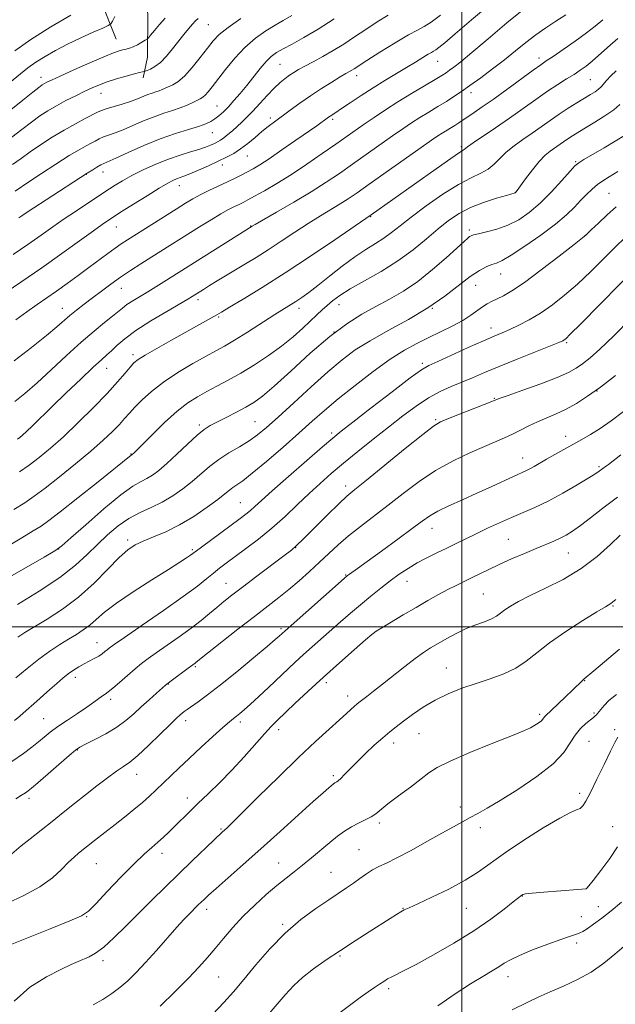
# Model space of a CAD drawing. Extents: x 2199800 to 2202700, y 332300 to 335200.
# Drawn here: x 2200358 to 2200549, y 333879 to 334195 of the extents above; entities that cross this region are included whole.
import ezdxf

# ---------------------------------------------------------------- set-up
doc = ezdxf.new("R2010")
doc.units = 0
doc.header["$MEASUREMENT"] = 0
for name, color, linetype, lineweight in [('32000', 7, 'Continuous', 0), ('DTM HARD BREAKLINE', 7, 'Continuous', 0), ('DTM SPOT ELEVATION', 2, 'Continuous', 13), ('INDEX CONTOUR', 41, 'Continuous', 13), ('INTERMEDIATE CONTOUR', 44, 'Continuous', 0)]:
    doc.layers.add(name, color=color, linetype=linetype, lineweight=lineweight)

msp = doc.modelspace()

# ---------------------------------------------------------------- linework, layer by layer
at = {"layer": '32000', "flags": 128}
for points in [[(2200500, 332500), (2200500, 335000)], [(2200000, 334000), (2202500, 334000)]]:
    msp.add_lwpolyline(points, dxfattribs=at)
at = {"layer": 'DTM HARD BREAKLINE'}
for points in [[(2200385.47, 334262.24, 1087.59), (2200391.46, 334234.78, 1080.04), (2200397.47, 334210.86, 1073.9), (2200399.14, 334196.7, 1071.2), (2200399.04, 334182.99, 1069.08), (2200397.66, 334176.37, 1067.52)], [(2200370.8, 334251.73, 1087.26), (2200376.77, 334222.06, 1079.19), (2200383.7, 334202.12, 1074.04), (2200388.91, 334188.81, 1070.92)]]:
    msp.add_polyline3d(points, dxfattribs=at)
at = {"layer": 'DTM SPOT ELEVATION'}
for p in [(2200418.62, 334193.5, 1067), (2200524.85, 334182.73, 1050.49), (2200441.55, 334180.7, 1061), (2200492.23, 334181.66, 1055.18), (2200364.77, 334176.54, 1070.57), (2200466.22, 334177.11, 1057.47), (2200541.31, 334175.83, 1047.02), (2200384.08, 334171.37, 1067.25), (2200502.94, 334171.64, 1051.49), (2200421.36, 334167.31, 1062.87), (2200438.44, 334163.43, 1058.39), (2200458.49, 334163.03, 1055.71), (2200419.83, 334158.79, 1061.21), (2200499.83, 334154.22, 1048.26), (2200431.12, 334151.31, 1057.15), (2200423.09, 334148.34, 1057.4), (2200536.62, 334149.47, 1042.16), (2200379.41, 334145.41, 1061.95), (2200384.7, 334146.11, 1061.36), (2200409.27, 334141.68, 1057.3), (2200517.18, 334139.54, 1044.03), (2200547.28, 334139.24, 1038.98), (2200470.72, 334131.76, 1047.91), (2200389.05, 334128.4, 1057.2), (2200432.2, 334128.75, 1052.06), (2200502.48, 334127.53, 1042.34), (2200539.8, 334125.82, 1038.01), (2200512.54, 334113.35, 1039.28), (2200390.6, 334108.71, 1053.26), (2200504.44, 334109.74, 1039.25), (2200415.29, 334105.08, 1049.57), (2200371.66, 334102.28, 1054.73), (2200447.66, 334102.29, 1045.5), (2200460.51, 334103.49, 1043.31), (2200490.53, 334102.31, 1040), (2200421.85, 334099.5, 1047.8), (2200458.96, 334094.76, 1041.87), (2200509.45, 334095.97, 1036.57), (2200533.67, 334091.28, 1033.8), (2200394.41, 334087.4, 1048.38), (2200487.38, 334084.66, 1036.31), (2200385.94, 334083, 1049.22), (2200543.44, 334075.74, 1029.98), (2200510.52, 334073.43, 1032.11), (2200433.58, 334065.96, 1040.96), (2200491.65, 334066.51, 1032.17), (2200415.64, 334064.81, 1042.33), (2200458.25, 334062.31, 1036.34), (2200533.36, 334061.19, 1028.58), (2200393.7, 334055.54, 1044.09), (2200519.6, 334054.24, 1028.7), (2200544.14, 334051.45, 1026.23), (2200462.75, 334045.21, 1032.51), (2200428.89, 334039.93, 1036.92), (2200490.45, 334031.64, 1027.31), (2200392.6, 334027.84, 1038.38), (2200514.94, 334028.13, 1024.95), (2200370.46, 334025.04, 1041.99), (2200413.45, 334024.78, 1036.23), (2200446.58, 334025.45, 1031.97), (2200534.23, 334023.7, 1023.15), (2200462.66, 334016.69, 1028.12), (2200424.22, 334013.99, 1032.85), (2200482.42, 334014.66, 1025.28), (2200506.89, 334010.52, 1022.97), (2200548.66, 334006.66, 1019.85), (2200441.92, 333999.37, 1028.28), (2200471.87, 333998.15, 1023.99), (2200382.74, 333994.88, 1034.73), (2200414.42, 333987.22, 1029.8), (2200495.01, 333986.73, 1020.79), (2200375.8, 333983.81, 1033.51), (2200405.66, 333981.62, 1029.95), (2200456.44, 333982.03, 1023.56), (2200539.48, 333982.74, 1017.93), (2200463.31, 333977.78, 1022.57), (2200387.22, 333976.74, 1031.61), (2200525.03, 333971.9, 1018.3), (2200542.51, 333972.26, 1016.22), (2200365.6, 333970.47, 1032.94), (2200411.32, 333969.89, 1027.5), (2200428.86, 333969.37, 1025.59), (2200441.12, 333966.98, 1023.5), (2200486.31, 333965.72, 1019.09), (2200549.12, 333967.01, 1014.25), (2200478.09, 333962.68, 1019.44), (2200540.91, 333963.2, 1014.94), (2200376.51, 333960.45, 1029.91), (2200395.52, 333952.61, 1027.28), (2200458.73, 333952.17, 1020.3), (2200537.92, 333946.55, 1014.42), (2200360.95, 333944.92, 1029.61), (2200411.77, 333945.01, 1024.61), (2200499.53, 333942.08, 1016.56), (2200473.47, 333937.02, 1017.67), (2200422.67, 333935.04, 1022.16), (2200506.02, 333935.44, 1015.45), (2200548.47, 333935.75, 1012.48), (2200403.65, 333927.2, 1023.46), (2200467.03, 333928.37, 1016.89), (2200382.55, 333923.87, 1025.06), (2200441.13, 333924.15, 1018.84), (2200458, 333921.08, 1016.87), (2200540.01, 333915.88, 1012.01), (2200519.49, 333913.47, 1011.94), (2200418.01, 333909.23, 1019.5), (2200481.16, 333909.6, 1014.07), (2200501.43, 333909.6, 1013.19), (2200543.88, 333910.12, 1010.68), (2200379.47, 333906.91, 1023.91), (2200442.48, 333904.47, 1016.22), (2200538.43, 333906.89, 1010.61), (2200536.92, 333898.41, 1009.68), (2200384.76, 333892.73, 1021.56), (2200460.93, 333894.24, 1013.81), (2200421.9, 333887.51, 1017.02), (2200514.88, 333887.64, 1009.4), (2200476.52, 333883.73, 1011.64)]:
    msp.add_point(p, dxfattribs=at)
at = {"layer": 'INDEX CONTOUR', "flags": 128}
for points, elevation in [([(2200355.109, 334166.129), (2200358.931, 334169.15), (2200362.116, 334171.723), (2200364.108, 334173.302), (2200365.195, 334174.098), (2200365.876, 334174.513), (2200366.668, 334174.928), (2200368.161, 334175.639), (2200370.963, 334176.922), (2200375.377, 334178.909), (2200380.476, 334181.1721), (2200385.027, 334183.141), (2200388.095, 334184.386), (2200389.942, 334185.033), (2200391.131, 334185.352), (2200392.148, 334185.585), (2200393.19, 334185.872), (2200394.377, 334186.331), (2200395.765, 334187.022), (2200397.143, 334187.792), (2200398.232, 334188.433), (2200398.866, 334188.832), (2200399.33, 334189.259), (2200400.02, 334190.081), (2200401.234, 334191.552), (2200402.86, 334193.481), (2200404.683, 334195.566)], 1070), ([(2200355.827, 334119.606), (2200360.612, 334122.862), (2200364.834, 334125.815), (2200368.613, 334128.496), (2200372.222, 334131.028), (2200375.828, 334133.477), (2200379.185, 334135.704), (2200386.798, 334140.7221), (2200388.632, 334141.886), (2200391.005, 334143.3), (2200394.008, 334144.945), (2200397.656, 334146.771), (2200401.675, 334148.607), (2200405.717, 334150.25), (2200409.475, 334151.5481), (2200412.792, 334152.556), (2200415.553, 334153.383), (2200417.6851, 334154.115), (2200419.296, 334154.765), (2200420.536, 334155.323), (2200421.558, 334155.8099), (2200422.519, 334156.347), (2200423.577, 334157.083), (2200424.847, 334158.121), (2200426.283, 334159.385), (2200429.326, 334162.152), (2200430.9819, 334163.733), (2200432.897, 334165.694), (2200435.141, 334168.131), (2200437.5139, 334170.734), (2200439.748, 334173.086), (2200441.638, 334174.874), (2200443.235, 334176.184), (2200444.651, 334177.201), (2200446.024, 334178.1041), (2200447.586, 334179.039), (2200449.595, 334180.142), (2200452.227, 334181.524), (2200455.331, 334183.186), (2200458.677, 334185.1019), (2200462.08, 334187.237), (2200465.547, 334189.535), (2200469.13, 334191.929), (2200472.828, 334194.327), (2200476.405, 334196.518)], 1060), ([(2200357.276, 334060.249), (2200358.002, 334060.793), (2200358.876, 334061.539), (2200360.153, 334062.733), (2200362.068, 334064.596), (2200368.394, 334070.78), (2200372.898, 334075.132), (2200377.577, 334079.612), (2200381.556, 334083.366), (2200384.213, 334085.8), (2200385.946, 334087.343), (2200387.404, 334088.676), (2200389.189, 334090.373), (2200391.704, 334092.554), (2200395.306, 334095.227), (2200400.098, 334098.311), (2200405.188, 334101.354), (2200412.015, 334105.311), (2200413.383, 334106.128), (2200416.9891, 334108.386), (2200418.975, 334109.612), (2200421.437, 334111.114), (2200430.552, 334116.595), (2200433.991, 334118.694), (2200437.789, 334121.102), (2200442.004, 334123.8809), (2200446.404, 334126.81), (2200450.683, 334129.6), (2200454.583, 334132.02), (2200460.969, 334135.852), (2200463.526, 334137.478), (2200466.362, 334139.409), (2200470.285, 334142.169), (2200486.937, 334153.966), (2200490.324, 334156.35), (2200492.314, 334157.718), (2200493.669, 334158.596), (2200497.777, 334161.105), (2200499.092, 334161.956), (2200504, 334165.252), (2200506.582, 334167.017), (2200510.054, 334169.463), (2200514.478, 334172.656), (2200522.944, 334178.825), (2200525.396, 334180.579), (2200527.173, 334181.798), (2200529.332, 334183.247), (2200532.611, 334185.474), (2200536.485, 334188.17), (2200540.109, 334190.807), (2200542.901, 334193.016), (2200545.3179, 334195.055)], 1050), ([(2200357.2271, 334007.219), (2200364.215, 334011.457), (2200370.853, 334015.842), (2200375.9, 334019.763), (2200379.678, 334023.245), (2200382.899, 334026.468), (2200386.1551, 334029.555), (2200389.545, 334032.395), (2200393.048, 334034.819), (2200396.6331, 334036.737), (2200400.2309, 334038.384), (2200403.766, 334040.078), (2200407.166, 334042.065), (2200410.39, 334044.306), (2200413.403, 334046.695), (2200418.984, 334051.523), (2200421.938, 334053.798), (2200425.198, 334055.899), (2200428.54, 334057.858), (2200431.652, 334059.732), (2200434.39, 334061.652), (2200437.276, 334064.041), (2200441.002, 334067.395), (2200445.995, 334071.978), (2200451.629, 334077.129), (2200457.017, 334081.952), (2200461.557, 334085.789), (2200465.792, 334088.936), (2200470.5539, 334091.925), (2200476.406, 334095.183), (2200482.845, 334098.721), (2200489.1, 334102.444), (2200494.5399, 334106.209), (2200502.76, 334112.538), (2200505.658, 334114.471), (2200507.904, 334115.655), (2200509.65, 334116.354), (2200511.14, 334116.876), (2200512.991, 334117.709), (2200515.911, 334119.387), (2200520.313, 334122.239), (2200525.413, 334125.779), (2200530.135, 334129.317), (2200533.656, 334132.307), (2200536.192, 334134.782), (2200538.214, 334136.92), (2200540.112, 334138.859), (2200541.941, 334140.587), (2200543.673, 334142.055), (2200545.361, 334143.281), (2200547.376, 334144.567), (2200550.171, 334146.284)], 1040), ([(2200356.734, 333944.739), (2200358.553, 333945.925), (2200359.78, 333946.6991), (2200360.668, 333947.302), (2200361.781, 333948.199), (2200363.762, 333949.906), (2200373.886, 333958.7029), (2200375.8781, 333960.366), (2200377.304, 333961.339), (2200379.133, 333962.294), (2200382.054, 333963.754), (2200385.633, 333965.644), (2200389.16, 333967.74), (2200392.098, 333969.863), (2200394.603, 333972.015), (2200397.009, 333974.245), (2200399.528, 333976.5399), (2200401.901, 333978.656), (2200404.854, 333981.25), (2200405.63, 333981.89), (2200406.653, 333982.6731), (2200412.058, 333986.712), (2200414.293, 333988.3429), (2200414.706, 333988.665), (2200418.316, 333991.527), (2200428.086, 333999.212), (2200433.365, 334003.332), (2200441.17, 334009.389), (2200444.406, 334011.991), (2200447.74, 334014.802), (2200451.1079, 334017.763), (2200454.337, 334020.717), (2200457.333, 334023.55), (2200460.324, 334026.339), (2200463.62, 334029.207), (2200467.455, 334032.261), (2200476.383, 334039.081), (2200481.215, 334042.851), (2200486.275, 334046.6459), (2200491.618, 334050.21), (2200497.2, 334053.324), (2200502.599, 334055.922), (2200507.295, 334057.974), (2200513.7851, 334060.708), (2200516.309, 334061.862), (2200518.875, 334063.1579), (2200521.5619, 334064.542), (2200524.379, 334065.898), (2200527.328, 334067.157), (2200530.394, 334068.437), (2200533.556, 334069.906), (2200536.837, 334071.726), (2200540.432, 334074.0481), (2200544.584, 334077.021), (2200549.4, 334080.703)], 1030), ([(2200381.5131, 333878.516), (2200384.6989, 333880.322), (2200387.536, 333882.149), (2200390.153, 333884.101), (2200392.693, 333886.296), (2200395.363, 333888.907), (2200398.386, 333892.121), (2200401.863, 333895.985), (2200408.4869, 333903.467), (2200410.736, 333905.944), (2200412.296, 333907.595), (2200415.344, 333910.65), (2200417.181, 333912.432), (2200418.638, 333913.779), (2200421.07, 333915.963), (2200429.725, 333923.627), (2200435.453, 333928.719), (2200441.616, 333934.239), (2200452.3, 333943.843), (2200455.447, 333946.649), (2200457.242, 333948.224), (2200458.796, 333949.538), (2200459.186, 333949.84), (2200459.486, 333950.033), (2200459.81, 333950.216), (2200460.299, 333950.567), (2200461.098, 333951.28), (2200462.336, 333952.514), (2200464.06, 333954.274), (2200466.298, 333956.528), (2200469.014, 333959.186), (2200471.903, 333961.927), (2200474.594, 333964.3729), (2200476.846, 333966.275), (2200478.935, 333967.899), (2200481.266, 333969.64), (2200484.158, 333971.78), (2200487.589, 333974.147), (2200491.45, 333976.461), (2200495.6349, 333978.496), (2200500.046, 333980.265), (2200504.589, 333981.837), (2200509.143, 333983.307), (2200513.491, 333984.851), (2200517.389, 333986.668), (2200520.755, 333988.927), (2200524.137, 333991.668), (2200528.243, 333994.9), (2200533.465, 333998.529), (2200538.931, 334002.044), (2200543.451, 334004.828), (2200546.152, 334006.446), (2200547.94, 334007.499), (2200548.419, 334007.867), (2200549.534, 334008.7821)], 1020), ([(2200492.351, 333878.2689), (2200497.895, 333882.085), (2200502.852, 333885.289), (2200506.77, 333887.703), (2200509.727, 333889.467), (2200511.929, 333890.8001), (2200513.674, 333891.924), (2200515.62, 333893.061), (2200518.513, 333894.438), (2200522.7881, 333896.178), (2200527.62, 333898.004), (2200531.869, 333899.54), (2200534.675, 333900.507), (2200537.226, 333901.335), (2200537.9881, 333901.639), (2200538.906, 333902.138), (2200540.282, 333903.024), (2200542.336, 333904.447), (2200544.978, 333906.386), (2200548.037, 333908.78), (2200551.307, 333911.512)], 1010)]:
    msp.add_lwpolyline(points, dxfattribs=dict(at, elevation=elevation))
at = {"layer": 'INTERMEDIATE CONTOUR', "flags": 128}
for points, elevation in [([(2200356.2179, 334085.4), (2200361.721, 334089.709), (2200366.518, 334093.56), (2200369.854, 334096.341), (2200374.07, 334099.978), (2200376.221, 334101.724), (2200378.666, 334103.625), (2200381.354, 334105.671), (2200384.235, 334107.839), (2200387.263, 334110.068), (2200390.393, 334112.288), (2200393.595, 334114.45), (2200396.91, 334116.605), (2200400.395, 334118.8241), (2200415.76, 334128.52), (2200419.424, 334130.789), (2200422.5949, 334132.678), (2200425.093, 334134.054), (2200427.01, 334135.017), (2200428.51, 334135.726), (2200429.805, 334136.355), (2200431.299, 334137.137), (2200433.444, 334138.3181), (2200436.579, 334140.094), (2200440.588, 334142.458), (2200445.2399, 334145.351), (2200450.261, 334148.656), (2200455.196, 334152.027), (2200459.547, 334155.059), (2200468.662, 334161.449), (2200471.839, 334163.637), (2200475.4581, 334166.06), (2200479.506, 334168.655), (2200483.871, 334171.324), (2200488.05, 334173.809), (2200491.4401, 334175.811), (2200493.634, 334177.138), (2200494.999, 334178.02), (2200496.097, 334178.789), (2200497.485, 334179.807), (2200499.6959, 334181.544), (2200503.2591, 334184.495), (2200508.452, 334188.907), (2200514.541, 334194.0351), (2200520.541, 334198.881)], 1054), ([(2200356.666, 334098.596), (2200360.28, 334101.24), (2200363.551, 334103.549), (2200369.768, 334107.856), (2200373.174, 334110.288), (2200376.719, 334112.871), (2200380.197, 334115.437), (2200386.274, 334119.946), (2200388.644, 334121.676), (2200390.563, 334123.016), (2200392.59, 334124.347), (2200408.211, 334134.217), (2200411.263, 334136.1311), (2200413.612, 334137.529), (2200415.933, 334138.77), (2200418.725, 334140.127), (2200424.706, 334142.917), (2200427.204, 334144.12), (2200429.314, 334145.1821), (2200431.1641, 334146.155), (2200432.942, 334147.14), (2200435.084, 334148.438), (2200438.089, 334150.398), (2200442.213, 334153.201), (2200446.739, 334156.331), (2200453.408, 334160.9979), (2200457.182, 334163.702), (2200457.722, 334164.07), (2200459.51, 334165.236), (2200461.367, 334166.476), (2200464.176, 334168.3759), (2200467.679, 334170.72), (2200471.503, 334173.201), (2200475.313, 334175.56), (2200482.251, 334179.707), (2200485.126, 334181.45), (2200487.468, 334182.886), (2200489.1859, 334183.923), (2200490.263, 334184.528), (2200490.964, 334184.905), (2200491.626, 334185.321), (2200492.631, 334186.078), (2200494.533, 334187.641), (2200497.929, 334190.512), (2200503.179, 334194.977), (2200509.698, 334200.446)], 1056), ([(2200347.028, 334103.134), (2200358.348, 334110.761), (2200365.041, 334115.354), (2200371.49, 334119.908), (2200377.174, 334124.003), (2200381.6149, 334127.222), (2200384.494, 334129.279), (2200386.134, 334130.416), (2200387.667, 334131.43), (2200388.728, 334132.114), (2200390.886, 334133.489), (2200394.5289, 334135.795), (2200398.865, 334138.514), (2200402.804, 334140.9389), (2200405.515, 334142.53), (2200407.208, 334143.417), (2200408.349, 334143.902), (2200410.692, 334144.733), (2200412.616, 334145.502), (2200415.365, 334146.701), (2200418.567, 334148.15), (2200421.704, 334149.594), (2200424.385, 334150.857), (2200426.7229, 334152.088), (2200428.957, 334153.518), (2200431.2631, 334155.295), (2200433.578, 334157.247), (2200435.778, 334159.12), (2200437.799, 334160.744), (2200439.831, 334162.278), (2200444.86, 334165.981), (2200447.996, 334168.249), (2200451.417, 334170.623), (2200454.963, 334172.949), (2200458.283, 334175.032), (2200460.976, 334176.665), (2200462.767, 334177.715), (2200464.64, 334178.7841), (2200465.453, 334179.295), (2200469.53, 334181.918), (2200473.7181, 334184.568), (2200478.556, 334187.5701), (2200482.858, 334190.133), (2200485.789, 334191.726), (2200487.915, 334192.847), (2200490.154, 334194.25), (2200493.188, 334196.492)], 1058), ([(2200353.501, 334173.765), (2200358.254, 334177.695), (2200360.593, 334179.543), (2200363.147, 334181.379), (2200366.086, 334183.256), (2200369.468, 334185.186), (2200373.32, 334187.175), (2200377.548, 334189.182), (2200381.571, 334190.996), (2200384.684, 334192.361), (2200386.412, 334193.146), (2200387.206, 334193.712), (2200387.745, 334194.545), (2200388.5431, 334196.031)], 1072), ([(2200355.39, 334157.351), (2200358.661, 334159.813), (2200361.701, 334162.148), (2200364.42, 334164.111), (2200367.016, 334165.801), (2200369.758, 334167.401), (2200372.815, 334169.043), (2200375.955, 334170.641), (2200378.846, 334172.057), (2200381.28, 334173.199), (2200383.548, 334174.157), (2200386.068, 334175.067), (2200389.09, 334176.019), (2200392.197, 334176.923), (2200394.808, 334177.6411), (2200396.489, 334178.074), (2200397.389, 334178.282), (2200398.033, 334178.405), (2200398.313, 334178.497), (2200398.891, 334178.716), (2200399.945, 334179.156), (2200401.411, 334179.968), (2200403.163, 334181.318), (2200405.079, 334183.289), (2200407.046, 334185.641), (2200410.7061, 334190.244), (2200412.235, 334192.1131), (2200413.491, 334193.6), (2200414.458, 334194.682), (2200415.275, 334195.486)], 1068), ([(2200355.67, 334148.573), (2200358.39, 334150.477), (2200361.286, 334152.573), (2200364.68, 334154.894), (2200368.423, 334157.297), (2200372.244, 334159.593), (2200375.872, 334161.615), (2200379.031, 334163.274), (2200382.99, 334165.295), (2200384.189, 334165.833), (2200385.714, 334166.365), (2200390.838, 334167.923), (2200393.574, 334168.805), (2200395.833, 334169.635), (2200399.1681, 334170.98), (2200400.519, 334171.453), (2200401.728, 334171.836), (2200402.799, 334172.193), (2200403.757, 334172.58), (2200407.116, 334174.099), (2200408.777, 334175.116), (2200410.855, 334176.903), (2200413.352, 334179.648), (2200415.956, 334182.857), (2200418.281, 334185.869), (2200420.131, 334188.224), (2200422.084, 334190.271), (2200424.914, 334192.563), (2200429.063, 334195.448)], 1066), ([(2200356.33, 334185.072), (2200361.531, 334188.699), (2200367.908, 334192.719), (2200374.355, 334196.555)], 1074), ([(2200356.34, 334072.3401), (2200359.646, 334075.006), (2200363.509, 334078.37), (2200368.081, 334082.563), (2200372.987, 334087.118), (2200377.723, 334091.417), (2200381.857, 334094.96), (2200385.2449, 334097.719), (2200387.818, 334099.784), (2200390.97, 334102.422), (2200392.419, 334103.499), (2200394.316, 334104.72), (2200399.107, 334107.599), (2200401.678, 334109.182), (2200404.231, 334110.786), (2200432.61, 334128.679), (2200433.608, 334129.259), (2200440.4989, 334133.203), (2200446.043, 334136.419), (2200451.6379, 334139.767), (2200456.459, 334142.82), (2200460.725, 334145.687), (2200464.9161, 334148.6141), (2200477.799, 334157.707), (2200481.082, 334159.994), (2200483.886, 334161.889), (2200486.588, 334163.626), (2200489.459, 334165.383), (2200492.3689, 334167.132), (2200495.089, 334168.79), (2200497.491, 334170.331), (2200499.877, 334171.956), (2200502.652, 334173.923), (2200506.087, 334176.403), (2200509.921, 334179.237), (2200513.757, 334182.178), (2200517.291, 334185.017), (2200520.587, 334187.691), (2200523.801, 334190.172), (2200527.0499, 334192.447), (2200530.286, 334194.559), (2200533.423, 334196.564)], 1052), ([(2200356.454, 334139.992), (2200360.871, 334142.998), (2200364.91, 334145.662), (2200369.582, 334148.67), (2200373.893, 334151.368), (2200377.075, 334153.26), (2200379.2751, 334154.486), (2200380.869, 334155.342), (2200382.198, 334156.077), (2200383.4701, 334156.751), (2200384.86, 334157.376), (2200386.53, 334157.987), (2200388.602, 334158.71), (2200391.183, 334159.695), (2200394.3121, 334161.022), (2200397.742, 334162.506), (2200401.153, 334163.888), (2200404.281, 334164.983), (2200407.081, 334165.869), (2200409.562, 334166.698), (2200411.723, 334167.572), (2200413.534, 334168.42), (2200415.985, 334169.638), (2200416.788, 334170.113), (2200417.568, 334170.773), (2200418.52, 334171.833), (2200419.821, 334173.471), (2200424.081, 334179.059), (2200427.03, 334182.657), (2200430.305, 334186.135), (2200433.7179, 334189.068), (2200437.045, 334191.427), (2200440.054, 334193.282), (2200442.659, 334194.777), (2200445.3711, 334196.3561)], 1064), ([(2200357.687, 334131.366), (2200358.611, 334132.008), (2200360.01, 334132.963), (2200362.499, 334134.619), (2200366.401, 334137.179), (2200379.649, 334145.781), (2200381.406, 334146.859), (2200382.752, 334147.6691), (2200384.005, 334148.388), (2200385.02, 334148.899), (2200388.7921, 334150.584), (2200392.792, 334152.4101), (2200397.836, 334154.641), (2200403.137, 334156.796), (2200408.011, 334158.4949), (2200412.175, 334159.766), (2200415.451, 334160.74), (2200417.751, 334161.546), (2200419.3611, 334162.309), (2200420.661, 334163.154), (2200421.973, 334164.194), (2200423.404, 334165.492), (2200425.003, 334167.102), (2200426.805, 334169.06), (2200428.784, 334171.346), (2200430.903, 334173.925), (2200435.242, 334179.403), (2200437.1659, 334181.664), (2200438.809, 334183.267), (2200440.49, 334184.477), (2200442.621, 334185.681), (2200445.54, 334187.223), (2200449.291, 334189.28), (2200453.842, 334191.985), (2200459.041, 334195.3469)], 1062), ([(2200357.904, 334049.747), (2200360.944, 334051.911), (2200364.194, 334054.382), (2200367.808, 334057.357), (2200371.981, 334061.0699), (2200376.767, 334065.609), (2200381.671, 334070.472), (2200386.057, 334075.011), (2200389.429, 334078.699), (2200391.8411, 334081.49), (2200393.486, 334083.46), (2200394.652, 334084.764), (2200395.999, 334085.864), (2200398.285, 334087.305), (2200401.996, 334089.461), (2200406.543, 334092.037), (2200421.26, 334100.244), (2200422.78, 334101.132), (2200425.37, 334102.666), (2200429.766, 334105.286), (2200435.832, 334108.993), (2200443.2161, 334113.677), (2200451.398, 334119.083), (2200459.2, 334124.361), (2200470.861, 334132.322), (2200491.76, 334147.1871), (2200496.4809, 334150.507), (2200499.234, 334152.388), (2200500.429, 334153.155), (2200500.822, 334153.389), (2200501.9019, 334154.213), (2200503.671, 334155.456), (2200510.844, 334160.296), (2200515.32, 334163.366), (2200519.722, 334166.472), (2200523.86, 334169.422), (2200527.6121, 334172.046), (2200530.887, 334174.221), (2200533.696, 334176.002), (2200536.078, 334177.4911), (2200538.103, 334178.807), (2200539.967, 334180.147), (2200541.901, 334181.727), (2200546.819, 334186.16), (2200550.168, 334189.018)], 1048), ([(2200356.031, 334037.695), (2200359.543, 334039.8811), (2200362.575, 334041.936), (2200366.0801, 334044.5391), (2200370.71, 334048.147), (2200375.909, 334052.328), (2200380.818, 334056.43), (2200384.755, 334059.922), (2200387.74, 334062.767), (2200389.966, 334065.051), (2200391.663, 334066.9031), (2200393.19, 334068.616), (2200394.939, 334070.529), (2200397.256, 334072.898), (2200400.291, 334075.652), (2200404.145, 334078.644), (2200408.78, 334081.699), (2200413.588, 334084.554), (2200417.821, 334086.921), (2200421.0021, 334088.655), (2200423.745, 334090.183), (2200426.934, 334092.077), (2200431.154, 334094.708), (2200439.936, 334100.286), (2200446.737, 334104.552), (2200448.595, 334105.792), (2200450.865, 334107.419), (2200453.79, 334109.6579), (2200457.491, 334112.605), (2200461.604, 334115.85), (2200465.645, 334118.857), (2200469.223, 334121.225), (2200472.321, 334123.114), (2200475.018, 334124.821), (2200477.476, 334126.637), (2200480.205, 334128.827), (2200483.798, 334131.653), (2200488.601, 334135.211), (2200493.971, 334138.945), (2200499.013, 334142.135), (2200503.028, 334144.274), (2200506.087, 334145.709), (2200508.4499, 334147), (2200510.391, 334148.589), (2200512.2271, 334150.458), (2200514.2831, 334152.469), (2200516.798, 334154.508), (2200519.647, 334156.5541), (2200522.615, 334158.607), (2200528.411, 334162.698), (2200531.31, 334164.684), (2200534.241, 334166.58), (2200537.037, 334168.311), (2200541.423, 334170.965), (2200542.889, 334171.9069), (2200543.973, 334172.724), (2200544.79, 334173.526), (2200546.536, 334175.563), (2200547.903, 334177.002), (2200549.622, 334178.661)], 1046), ([(2200354.305, 334026.065), (2200358.639, 334028.639), (2200362.243, 334030.799), (2200364.796, 334032.386), (2200367.271, 334034.125), (2200370.963, 334036.965), (2200376.662, 334041.463), (2200383.128, 334046.605), (2200393.727, 334055.093), (2200393.9989, 334055.247), (2200394.093, 334055.318), (2200394.219, 334055.43), (2200394.48, 334055.6809), (2200400.469, 334061.668), (2200404.526, 334065.597), (2200408.58, 334069.266), (2200412.029, 334071.977), (2200415.058, 334073.938), (2200418.048, 334075.586), (2200421.322, 334077.302), (2200424.9641, 334079.247), (2200429.002, 334081.526), (2200433.4021, 334084.199), (2200437.888, 334087.145), (2200442.1211, 334090.199), (2200445.82, 334093.1941), (2200448.933, 334095.966), (2200453.459, 334100.249), (2200455.124, 334101.804), (2200456.703, 334103.226), (2200458.473, 334104.715), (2200460.827, 334106.435), (2200464.19, 334108.539), (2200468.798, 334111.141), (2200474.14, 334114.18), (2200479.518, 334117.555), (2200484.3619, 334121.137), (2200488.624, 334124.6761), (2200492.3849, 334127.897), (2200495.775, 334130.588), (2200499.125, 334132.812), (2200502.814, 334134.696), (2200507.024, 334136.331), (2200511.16, 334137.667), (2200514.427, 334138.616), (2200517.194, 334139.41), (2200517.302, 334139.493), (2200517.41, 334139.622), (2200517.813, 334140.166), (2200520.533, 334143.925), (2200522.718, 334146.828), (2200524.9269, 334149.525), (2200526.829, 334151.475), (2200528.45, 334152.813), (2200532.687, 334155.809), (2200534.076, 334156.76), (2200535.543, 334157.706), (2200537.321, 334158.799), (2200542.752, 334162.08), (2200546.031, 334164.149), (2200548.874, 334166.127), (2200550.804, 334167.7789)], 1044), ([(2200352.538, 334014.742), (2200365.807, 334022.406), (2200369.252, 334024.4481), (2200371.473, 334026.046), (2200374.337, 334028.538), (2200379.157, 334032.804), (2200385.018, 334037.885), (2200390.452, 334042.358), (2200394.335, 334045.163), (2200396.929, 334046.677), (2200398.844, 334047.6391), (2200400.634, 334048.706), (2200402.655, 334050.219), (2200405.2049, 334052.435), (2200408.435, 334055.454), (2200411.888, 334058.726), (2200414.9519, 334061.541), (2200417.227, 334063.397), (2200419.146, 334064.63), (2200421.348, 334065.783), (2200424.275, 334067.2671), (2200427.5661, 334068.9591), (2200430.659, 334070.601), (2200433.2361, 334072.109), (2200435.947, 334074.082), (2200439.686, 334077.289), (2200445.035, 334082.177), (2200451.33, 334087.89), (2200457.599, 334093.25), (2200463.085, 334097.354), (2200467.897, 334100.41), (2200472.364, 334102.899), (2200476.773, 334105.276), (2200481.247, 334107.872), (2200485.87, 334110.986), (2200490.617, 334114.7469), (2200495.027, 334118.596), (2200500.733, 334123.8141), (2200501.911, 334124.862), (2200502.521, 334125.352), (2200503.011, 334125.647), (2200503.819, 334125.9181), (2200505.381, 334126.29), (2200507.98, 334126.877), (2200511.298, 334127.768), (2200514.866, 334129.043), (2200518.317, 334130.786), (2200521.707, 334133.1), (2200525.195, 334136.093), (2200528.83, 334139.73), (2200532.21, 334143.399), (2200534.822, 334146.35), (2200536.391, 334148.081), (2200537.579, 334149.0959), (2200539.289, 334150.153), (2200545.723, 334153.889), (2200549.288, 334155.979), (2200552.304, 334157.803)], 1042), ([(2200357.32, 333996.723), (2200359.554, 333998.161), (2200366.732, 334002.45), (2200371.655, 334005.6339), (2200376.844, 334009.5289), (2200381.83, 334014.014), (2200386.295, 334018.489), (2200389.965, 334022.233), (2200392.717, 334024.737), (2200395.05, 334026.33), (2200397.619, 334027.552), (2200400.931, 334028.881), (2200404.9051, 334030.552), (2200409.3141, 334032.735), (2200413.883, 334035.487), (2200418.149, 334038.402), (2200421.601, 334040.955), (2200423.893, 334042.756), (2200425.3469, 334043.9449), (2200426.452, 334044.793), (2200427.701, 334045.621), (2200429.61, 334046.949), (2200432.701, 334049.345), (2200437.253, 334053.1431), (2200442.565, 334057.725), (2200447.6919, 334062.238), (2200451.979, 334066.066), (2200455.928, 334069.548), (2200460.33, 334073.259), (2200465.713, 334077.569), (2200471.548, 334082.022), (2200477.042, 334085.952), (2200481.615, 334088.88), (2200485.531, 334091.049), (2200489.266, 334092.886), (2200493.154, 334094.735), (2200496.9601, 334096.604), (2200500.308, 334098.419), (2200502.923, 334100.106), (2200506.625, 334102.837), (2200508.179, 334103.791), (2200509.744, 334104.576), (2200511.429, 334105.346), (2200513.414, 334106.3089), (2200516.143, 334107.9), (2200520.128, 334110.61), (2200525.561, 334114.65), (2200531.349, 334119.117), (2200536.078, 334122.826), (2200538.775, 334124.961), (2200540.218, 334126.18), (2200541.624, 334127.509), (2200543.908, 334129.6981), (2200546.782, 334132.395), (2200549.653, 334134.973)], 1038), ([(2200356.655, 333983.557), (2200360.319, 333986.589), (2200364.112, 333989.608), (2200367.637, 333992.181), (2200370.815, 333994.299), (2200373.647, 333996.062), (2200376.148, 333997.584), (2200378.388, 333999.027), (2200380.45, 334000.569), (2200382.514, 334002.39), (2200385.145, 334004.677), (2200389.003, 334007.624), (2200394.423, 334011.277), (2200400.442, 334015.103), (2200405.77, 334018.428), (2200409.417, 334020.736), (2200411.594, 334022.161), (2200412.81, 334022.998), (2200413.598, 334023.568), (2200416.342, 334025.614), (2200428.819, 334034.79), (2200430.645, 334036.17), (2200432.083, 334037.342), (2200433.525, 334038.632), (2200435.626, 334040.56), (2200439.107, 334043.693), (2200444.328, 334048.296), (2200450.1951, 334053.42), (2200455.254, 334057.809), (2200458.569, 334060.644), (2200461.278, 334062.85), (2200465.04, 334065.784), (2200470.931, 334070.339), (2200477.69, 334075.541), (2200483.477, 334079.948), (2200487.029, 334082.538), (2200489.413, 334083.9611), (2200492.273, 334085.286), (2200502.099, 334089.695), (2200506.978, 334091.866), (2200510.466, 334093.385), (2200513.013, 334094.48), (2200515.418, 334095.542), (2200518.316, 334096.901), (2200521.685, 334098.649), (2200525.343, 334100.816), (2200529.14, 334103.432), (2200533.077, 334106.521), (2200537.189, 334110.104), (2200541.451, 334114.126), (2200545.601, 334118.221), (2200549.315, 334121.943), (2200552.425, 334124.997)], 1036), ([(2200356.233, 333969.944), (2200357.993, 333971.344), (2200360.017, 333973.073), (2200362.46, 333975.235), (2200367.652, 333979.89), (2200369.8601, 333981.841), (2200371.783, 333983.475), (2200373.544, 333984.866), (2200375.248, 333986.083), (2200376.934, 333987.162), (2200378.623, 333988.1289), (2200380.315, 333989.011), (2200381.92, 333989.83), (2200383.33, 333990.609), (2200384.462, 333991.359), (2200385.3439, 333992.049), (2200386.03, 333992.634), (2200386.73, 333993.192), (2200388.269, 333994.286), (2200391.625, 333996.5989), (2200397.338, 334000.519), (2200404.189, 334005.259), (2200410.522, 334009.737), (2200415.065, 334013.1109), (2200418.09, 334015.506), (2200420.258, 334017.286), (2200422.183, 334018.809), (2200424.302, 334020.4031), (2200430.558, 334025.004), (2200434.6951, 334028.169), (2200439.025, 334031.716), (2200443.217, 334035.476), (2200447.191, 334039.248), (2200450.927, 334042.826), (2200454.465, 334046.087), (2200458.067, 334049.244), (2200462.05, 334052.59), (2200466.622, 334056.328), (2200471.541, 334060.281), (2200476.455, 334064.177), (2200481.075, 334067.774), (2200485.366, 334070.934), (2200489.358, 334073.547), (2200493.089, 334075.561), (2200496.625, 334077.157), (2200500.043, 334078.5749), (2200503.481, 334080.035), (2200507.332, 334081.69), (2200512.049, 334083.671), (2200517.81, 334086.015), (2200531.217, 334091.373), (2200532.448, 334091.898), (2200532.913, 334092.147), (2200533.418, 334092.547), (2200534.893, 334093.967), (2200538.299, 334097.383), (2200557.006, 334116.378)], 1034), ([(2200355.384, 333956.7809), (2200359.1681, 333959.344), (2200361.885, 333961.366), (2200363.959, 333963.048), (2200365.8, 333964.585), (2200367.762, 333966.155), (2200370.184, 333967.934), (2200373.257, 333970.018), (2200376.569, 333972.199), (2200379.564, 333974.193), (2200381.808, 333975.773), (2200384.507, 333977.779), (2200385.407, 333978.387), (2200386.416, 333979.09), (2200387.891, 333980.255), (2200390.052, 333982.113), (2200392.586, 333984.341), (2200395.044, 333986.479), (2200397.139, 333988.21), (2200399.231, 333989.798), (2200401.842, 333991.655), (2200405.307, 333994.065), (2200409.228, 333996.818), (2200413.021, 333999.575), (2200416.23, 334002.066), (2200418.9139, 334004.2739), (2200421.259, 334006.243), (2200423.504, 334008.081), (2200426.102, 334010.127), (2200429.559, 334012.7789), (2200434.112, 334016.232), (2200442.876, 334022.841), (2200445.261, 334024.66), (2200446.916, 334026.08), (2200449.075, 334028.185), (2200456.745, 334035.832), (2200460.483, 334039.5011), (2200463.1251, 334041.968), (2200465.63, 334044.089), (2200469.369, 334047.117), (2200481.818, 334057.246), (2200487.486, 334061.825), (2200490.9581, 334064.508), (2200493.205, 334065.885), (2200495.7501, 334066.956), (2200510.23, 334072.6079), (2200512.067, 334073.3039), (2200514.884, 334074.318), (2200519.649, 334076.014), (2200525.384, 334078.095), (2200530.626, 334080.104), (2200534.284, 334081.706), (2200536.7621, 334083.078), (2200538.84, 334084.5259), (2200541.233, 334086.389), (2200544.412, 334089.1519), (2200548.786, 334093.34), (2200554.481, 334099.14)], 1032), ([(2200354.713, 333926.377), (2200358.399, 333929.588), (2200361.268, 333931.9), (2200368.375, 333937.445), (2200371.9669, 333940.322), (2200375.505, 333943.193), (2200379.0771, 333946.067), (2200382.7071, 333948.913), (2200386.138, 333951.515), (2200389.049, 333953.615), (2200391.2789, 333955.116), (2200393.333, 333956.562), (2200395.877, 333958.662), (2200399.327, 333961.849), (2200403.087, 333965.479), (2200406.31, 333968.633), (2200408.365, 333970.623), (2200409.498, 333971.677), (2200410.174, 333972.253), (2200410.819, 333972.761), (2200411.719, 333973.423), (2200415.2651, 333975.926), (2200418.33, 333978.169), (2200422.488, 333981.376), (2200427.696, 333985.576), (2200433.0541, 333989.998), (2200437.452, 333993.675), (2200440.074, 333995.891), (2200441.301, 333996.951), (2200443.266, 333998.76), (2200462.221, 334015.503), (2200463.3259, 334016.443), (2200463.947, 334016.912), (2200466.5249, 334018.754), (2200469.563, 334020.944), (2200474.169, 334024.284), (2200479.414, 334028.109), (2200484.083, 334031.543), (2200487.323, 334033.948), (2200489.755, 334035.624), (2200492.363, 334037.11), (2200495.8999, 334038.835), (2200500.1939, 334040.8), (2200504.839, 334042.899), (2200509.431, 334045.006), (2200516.881, 334048.452), (2200520.59, 334050.114), (2200521.844, 334050.728), (2200523.293, 334051.523), (2200527.281, 334053.829), (2200529.915, 334055.3329), (2200532.809, 334056.962), (2200538.559, 334060.133), (2200541.403, 334061.775), (2200544.485, 334063.738), (2200547.983, 334066.21), (2200551.938, 334069.22)], 1028), ([(2200353.785, 333911.098), (2200359.3019, 333913.708), (2200364.421, 333916.456), (2200368.4359, 333919.315), (2200371.425, 333922.046), (2200373.662, 333924.355), (2200375.4, 333926.04), (2200376.804, 333927.246), (2200381.941, 333931.3491), (2200388.632, 333936.535), (2200391.586, 333938.852), (2200394.6119, 333941.271), (2200397.388, 333943.565), (2200399.699, 333945.581), (2200401.747, 333947.4781), (2200409.087, 333954.548), (2200412.437, 333957.726), (2200416.26, 333961.3), (2200420.062, 333964.8039), (2200423.231, 333967.669), (2200425.335, 333969.4941), (2200426.65, 333970.559), (2200427.627, 333971.31), (2200428.682, 333972.157), (2200430.0851, 333973.358), (2200432.066, 333975.133), (2200434.753, 333977.603), (2200437.858, 333980.495), (2200446.523, 333988.65), (2200449.185, 333991.103), (2200451.98, 333993.607), (2200461.056, 334001.572), (2200464.232, 334004.338), (2200467.466, 334007.098), (2200470.739, 334009.803), (2200473.965, 334012.382), (2200477.05, 334014.759), (2200479.937, 334016.882), (2200482.748, 334018.785), (2200485.649, 334020.528), (2200488.753, 334022.163), (2200491.9701, 334023.724), (2200495.16, 334025.239), (2200498.2369, 334026.741), (2200504.639, 334029.912), (2200508.277, 334031.662), (2200512.115, 334033.443), (2200515.957, 334035.1401), (2200519.689, 334036.703), (2200523.522, 334038.357), (2200527.752, 334040.392), (2200532.49, 334042.958), (2200537.115, 334045.64), (2200540.8259, 334047.882), (2200543.054, 334049.275), (2200544.162, 334050.014), (2200546.473, 334051.673), (2200547.153, 334052.192), (2200551.167, 334055.295)], 1026), ([(2200353.815, 333897.438), (2200367.764, 333902.967), (2200374.097, 333905.525), (2200377.848, 333907.195), (2200380.055, 333908.697), (2200382.38, 333911.056), (2200386.041, 333914.938), (2200390.486, 333919.586), (2200394.721, 333923.889), (2200397.978, 333927), (2200400.393, 333929.142), (2200402.332, 333930.801), (2200404.118, 333932.399), (2200405.904, 333934.081), (2200407.806, 333935.929), (2200412.378, 333940.415), (2200415.231, 333943.188), (2200418.545, 333946.3859), (2200422.217, 333949.994), (2200426.106, 333953.984), (2200430.033, 333958.241), (2200436.657, 333965.672), (2200438.806, 333967.998), (2200440.6781, 333969.876), (2200446.386, 333975.319), (2200450.668, 333979.348), (2200455.566, 333983.858), (2200460.713, 333988.469), (2200465.456, 333992.639), (2200469.072, 333995.784), (2200471.146, 333997.5599), (2200472.503, 333998.573), (2200474.277, 333999.6669), (2200481.208, 334003.807), (2200485.328, 334006.239), (2200489.112, 334008.436), (2200492.4841, 334010.336), (2200495.486, 334011.9491), (2200498.176, 334013.304), (2200503.168, 334015.696), (2200508.682, 334018.401), (2200512.07, 334020.008), (2200516.008, 334021.793), (2200520.122, 334023.593), (2200523.925, 334025.204), (2200529.562, 334027.513), (2200531.674, 334028.443), (2200533.5979, 334029.433), (2200535.642, 334030.707), (2200538.1381, 334032.507), (2200541.355, 334035.005), (2200545.324, 334038.104), (2200550.013, 334041.638)], 1024), ([(2200356.175, 333879.759), (2200361.207, 333884.279), (2200366.539, 333887.593), (2200371.205, 333889.915), (2200374.498, 333891.4639), (2200376.732, 333892.49), (2200380.2389, 333894.03), (2200382.314, 333895.19), (2200384.933, 333897.119), (2200388.247, 333900.076), (2200392.093, 333903.809), (2200400.446, 333912.143), (2200404.719, 333916.368), (2200409.055, 333920.617), (2200413.383, 333924.818), (2200420.344, 333931.507), (2200423.145, 333934.147), (2200424.481, 333935.3619), (2200426.097, 333936.916), (2200429.337, 333940.101), (2200434.629, 333945.343), (2200441.105, 333951.726), (2200447.572, 333958.002), (2200453.047, 333963.158), (2200457.39, 333967.127), (2200460.669, 333970.078), (2200462.982, 333972.181), (2200465.541, 333974.546), (2200466.256, 333975.17), (2200466.964, 333975.7289), (2200469.5071, 333977.654), (2200471.683, 333979.332), (2200474.53, 333981.573), (2200481.666, 333987.26), (2200485.02, 333989.849), (2200487.707, 333991.778), (2200490.014, 333993.265), (2200492.389, 333994.668), (2200495.1691, 333996.252), (2200498.258, 333997.903), (2200501.448, 333999.416), (2200504.535, 334000.636), (2200507.311, 334001.63), (2200509.566, 334002.517), (2200511.195, 334003.405), (2200512.4949, 334004.355), (2200513.864, 334005.419), (2200515.686, 334006.655), (2200518.29, 334008.159), (2200521.988, 334010.036), (2200526.929, 334012.3801), (2200532.605, 334015.25), (2200538.343, 334018.692), (2200543.533, 334022.626), (2200547.816, 334026.466), (2200550.894, 334029.495)], 1022), ([(2200403.092, 333878.124), (2200407.9221, 333882.7931), (2200412.213, 333887.149), (2200415.563, 333890.703), (2200418.257, 333893.725), (2200420.756, 333896.677), (2200423.447, 333899.9181), (2200426.443, 333903.413), (2200429.7881, 333907.024), (2200433.461, 333910.605), (2200437.187, 333913.958), (2200440.629, 333916.876), (2200443.559, 333919.243), (2200446.191, 333921.31), (2200448.849, 333923.421), (2200451.761, 333925.817), (2200457.602, 333930.708), (2200460.088, 333932.726), (2200462.335, 333934.3981), (2200464.529, 333935.785), (2200466.7899, 333936.954), (2200468.971, 333937.978), (2200470.857, 333938.934), (2200472.371, 333939.933), (2200476.293, 333943.086), (2200479.6691, 333945.663), (2200483.499, 333948.536), (2200486.929, 333951.1429), (2200489.475, 333953.115), (2200492.127, 333954.836), (2200496.244, 333956.8799), (2200502.642, 333959.614), (2200509.952, 333962.577), (2200516.261, 333965.105), (2200520.14, 333966.707), (2200522.098, 333967.595), (2200523.129, 333968.158), (2200524.042, 333968.712), (2200524.904, 333969.283), (2200525.597, 333969.824), (2200526.044, 333970.298), (2200526.562, 333971.064), (2200526.899, 333971.431), (2200528.9, 333973.27), (2200530.973, 333975.216), (2200533.39, 333977.514), (2200535.594, 333979.639), (2200538.778, 333982.801), (2200539.313, 333983.275), (2200542.427, 333985.855), (2200550.689, 333992.772)], 1018), ([(2200419.961, 333875.521), (2200423.5559, 333879.255), (2200426.676, 333882.762), (2200429.95, 333886.674), (2200433.8679, 333891.412), (2200438.37, 333896.583), (2200443.255, 333901.587), (2200448.287, 333905.926), (2200453.09, 333909.508), (2200457.251, 333912.341), (2200463.013, 333916.16), (2200465.185, 333917.658), (2200467.286, 333919.181), (2200469.354, 333920.655), (2200471.3649, 333921.933), (2200473.381, 333922.965), (2200475.816, 333924.0889), (2200479.173, 333925.737), (2200483.723, 333928.177), (2200488.816, 333931.015), (2200493.573, 333933.689), (2200497.323, 333935.77), (2200500.2421, 333937.361), (2200502.717, 333938.695), (2200505.173, 333940.034), (2200508.186, 333941.752), (2200512.372, 333944.251), (2200518.022, 333947.768), (2200524.134, 333951.877), (2200529.379, 333955.985), (2200532.791, 333959.607), (2200534.855, 333962.675), (2200536.418, 333965.226), (2200538.132, 333967.294), (2200539.88, 333968.903), (2200542.311, 333970.842), (2200542.888, 333971.349), (2200543.284, 333971.747), (2200543.681, 333972.185), (2200544.168, 333972.769), (2200545.729, 333974.75), (2200547.25, 333976.301), (2200549.752, 333978.307)], 1016), ([(2200434.411, 333871.362), (2200443.276, 333881.748), (2200446.065, 333884.812), (2200448.852, 333887.382), (2200452.338, 333890.08), (2200456.476, 333892.979), (2200461.039, 333896.012), (2200465.763, 333899.086), (2200470.259, 333901.978), (2200476.986, 333906.274), (2200479.02, 333907.556), (2200480.4321, 333908.414), (2200481.547, 333909.025), (2200483.0849, 333909.756), (2200485.865, 333911.019), (2200490.384, 333913.0971), (2200495.84, 333915.74), (2200501.11, 333918.568), (2200505.42, 333921.319), (2200514.035, 333927.544), (2200519.927, 333931.487), (2200526.177, 333935.423), (2200531.511, 333938.56), (2200534.977, 333940.343), (2200536.923, 333941.167), (2200538.0229, 333941.663), (2200538.889, 333942.438), (2200539.895, 333943.986), (2200541.355, 333946.775), (2200543.441, 333951.004), (2200545.7649, 333955.804), (2200547.799, 333960.037), (2200549.1781, 333962.852), (2200550.188, 333964.549)], 1014), ([(2200460.485, 333875.803), (2200467.327, 333880.899), (2200469.948, 333882.781), (2200471.97, 333884.168), (2200473.573, 333885.224), (2200474.929, 333886.097), (2200476.193, 333886.861), (2200477.511, 333887.577), (2200481.519, 333889.547), (2200485.347, 333891.537), (2200490.925, 333894.579), (2200497.471, 333898.332), (2200503.924, 333902.307), (2200509.388, 333906.052), (2200513.627, 333909.248), (2200516.568, 333911.615), (2200519.266, 333913.823), (2200519.5889, 333913.986), (2200520.524, 333914.169), (2200522.68, 333914.41), (2200526.375, 333914.728), (2200537.332, 333915.579), (2200539.872, 333915.812), (2200540.022, 333915.843), (2200540.088, 333915.886), (2200540.233, 333916.046), (2200540.811, 333916.759), (2200542.222, 333918.547), (2200544.666, 333921.7), (2200547.545, 333925.59), (2200550.063, 333929.358)], 1012), ([(2200516.227, 333876.94), (2200521.272, 333879.391), (2200524.581, 333880.975), (2200528.416, 333882.719), (2200532.715, 333884.5841), (2200537.215, 333886.664), (2200541.6049, 333889.089), (2200545.617, 333891.903), (2200549.163, 333894.812), (2200552.194, 333897.436)], 1008)]:
    msp.add_lwpolyline(points, dxfattribs=dict(at, elevation=elevation))

doc.saveas('drawing.dxf')
